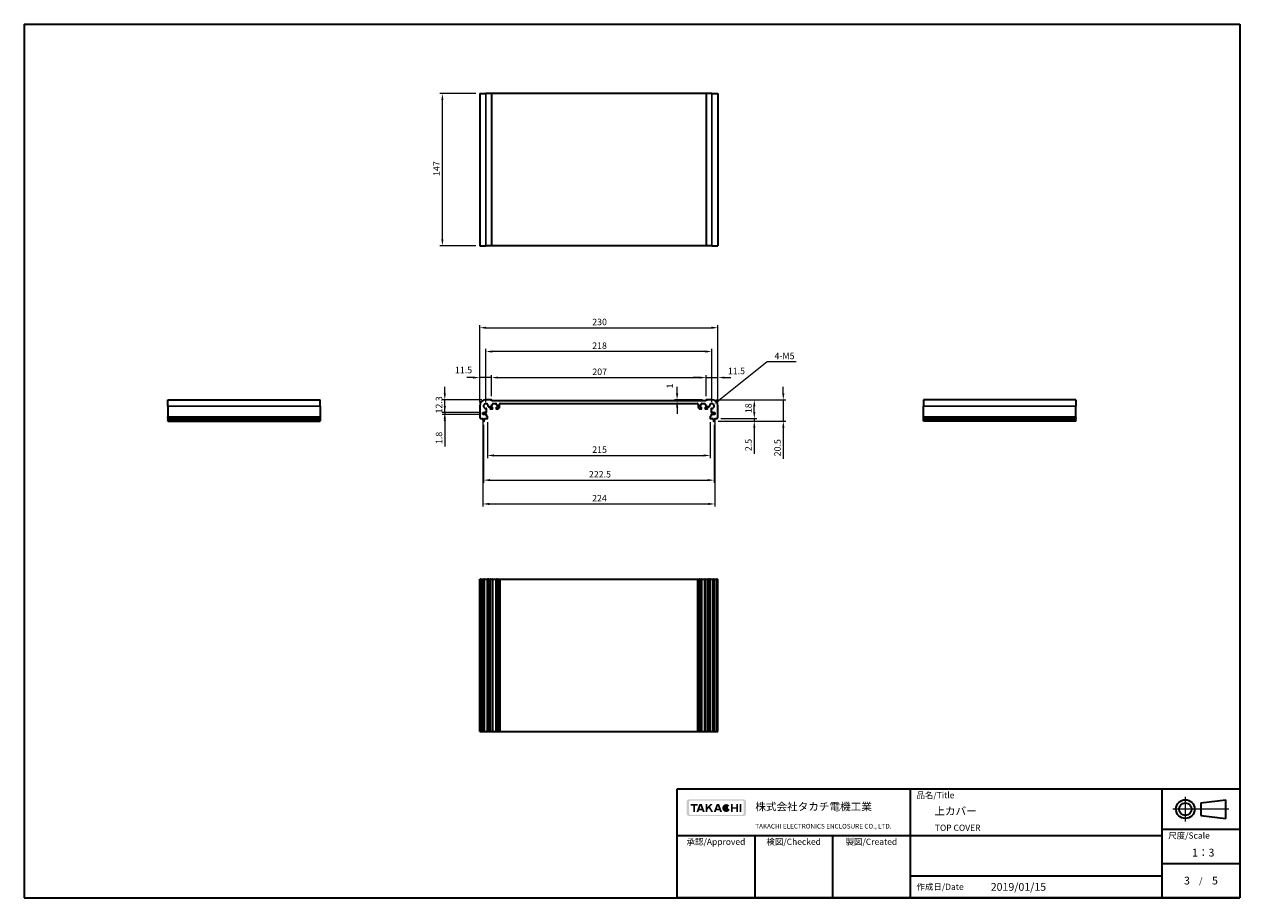
# Model space of a CAD drawing. Units: millimetres. Extents: x 0 to 5710, y 0 to 984.
# Drawn here: x 2366 to 3539, y 0 to 843 of the extents above; entities that cross this region are included whole.
import ezdxf
from ezdxf.enums import TextEntityAlignment as Align

# ---------------------------------------------------------------- set-up
doc = ezdxf.new("R2010")
doc.units = ezdxf.units.MM
doc.header["$LTSCALE"] = 2.5
doc.layers.get('Defpoints').update_dxf_attribs({"lineweight": 25})
for name, color, linetype, lineweight in [('Border (ISO)', 7, 'Continuous', 35), ('Dimension (ISO)', 7, 'Continuous', 18), ('Title (ISO)', 7, 'Continuous', 35), ('Visible (ISO)', 7, 'Continuous', 35), ('Visible Narrow (ISO)', 7, 'Continuous', 25)]:
    doc.layers.add(name, color=color, linetype=linetype, lineweight=lineweight)
doc.layers.add('Hatch (ISO)', color=1, linetype='Continuous', lineweight=18, true_color=0xff0000)
doc.styles.add('Note Text (TK)', font='txt')
doc.styles.add('文字スタイル67', font='arial.ttf')
doc.dimstyles.new('Default - Method 1b (TK)', dxfattribs={"dimscale": 2.5, "dimtxt": 2.5, "dimasz": 2.5, "dimexe": 1, "dimexo": 1.5, "dimgap": 1, "dimtad": 1, "dimtoh": 1, "dimrnd": 1e-08, "dimdsep": 46, "dimtxsty": 'Note Text (TK)', "dimcen": 0.09, "dimdle": 5, "dimclrd": 100, "dimclre": 100, "dimclrt": 7, "dimadec": 1, "dimazin": 1, "dimtfac": 1, "dimtmove": 0, "dimatfit": 3, "dimfxl": 0, "dimtolj": 1, "dimlwd": -1, "dimlwe": -1, "dimarcsym": 0})

# ---------------------------------------------------------------- blocks, each defined once
blk = doc.blocks.new('図面枠 tk図枠')
at = {"layer": 'Border (ISO)'}
for p, q in [((14.5, 289), (405.5, 289)), ((14.5, 289), (14.5, 8)), ((405.5, 289), (405.5, 8)), ((14.5, 8), (405.5, 8))]:
    blk.add_line(p, q, dxfattribs=at)
blk = doc.blocks.new('表題欄 tk表題欄')
at = {"layer": 'Hatch (ISO)'}
h = blk.add_hatch(color=256, dxfattribs=at)
edge = h.paths.add_edge_path(flags=0)
edge.add_arc((95.58, 236.3), 0.596, 270, 360)
edge.add_line((96.17, 236.3), (96.17, 239.71))
edge.add_arc((95.58, 239.71), 0.596, 0, 90)
edge.add_line((95.58, 240.31), (79.14, 240.31))
edge.add_arc((79.14, 239.71), 0.596, 90, 180)
edge.add_line((78.54, 239.71), (78.54, 236.3))
edge.add_arc((79.14, 236.3), 0.596, 180, 270)
edge.add_line((79.14, 235.7), (95.58, 235.7))
edge = h.paths.add_edge_path()
edge.add_line((77.84, 239.96), (77.84, 236.05))
edge.add_arc((78.54, 236.05), 0.702, 180, 270)
edge.add_line((78.54, 235.35), (96.17, 235.35))
edge.add_arc((96.17, 236.05), 0.702, 270, 360)
edge.add_line((96.87, 236.05), (96.87, 239.96))
edge.add_arc((96.17, 239.96), 0.702, 0, 90)
edge.add_line((96.17, 240.66), (78.54, 240.66))
edge.add_arc((78.54, 239.96), 0.702, 90, 180)
for points in [[(79.07, 239.15), (79.07, 238.66), (79.92, 238.66), (79.92, 236.66), (80.51, 236.66), (80.51, 238.66), (81.36, 238.66), (81.36, 239.15)], [(85.68, 236.66), (84.94, 237.89), (84.42, 237.32), (84.42, 236.66), (83.9, 236.66), (83.9, 239.15), (84.42, 239.15), (84.42, 238.1), (85.39, 239.15), (86.11, 239.15), (85.32, 238.3), (86.3, 236.66)], [(92.09, 239.15), (92.09, 236.66), (92.61, 236.66), (92.61, 237.66), (93.77, 237.66), (93.77, 236.66), (94.29, 236.66), (94.29, 239.15), (93.77, 239.15), (93.77, 238.15), (92.61, 238.15), (92.61, 239.15)], [(94.84, 239.15), (94.84, 236.66), (95.36, 236.66), (95.36, 239.15)]]:
    blk.add_hatch(color=256, dxfattribs=at).paths.add_polyline_path(points)
h = blk.add_hatch(color=256, dxfattribs=at)
h.paths.add_polyline_path([(82.59, 237.71), (81.95, 237.71), (82.27, 238.58)], flags=0)
h.paths.add_polyline_path([(82.78, 237.2), (81.76, 237.2), (81.57, 236.66), (80.95, 236.66), (81.86, 239.15), (82.68, 239.15), (83.59, 236.66), (82.98, 236.66)])
h = blk.add_hatch(color=256, dxfattribs=at)
h.paths.add_polyline_path([(87.53, 237.71), (88.16, 237.71), (87.85, 238.58)], flags=0)
h.paths.add_polyline_path([(87.14, 236.66), (87.34, 237.2), (88.35, 237.2), (88.55, 236.66), (89.17, 236.66), (88.25, 239.15), (87.44, 239.15), (86.52, 236.66)])
h = blk.add_hatch(color=256, dxfattribs=at)
edge = h.paths.add_edge_path()
edge.add_arc((90.52, 237.9), 1.27, 38.5505, 336.582)
edge.add_line((91.69, 237.4), (91.17, 237.62))
edge.add_ellipse((90.52, 237.9), major_axis=(0, -0.8), ratio=0.867347, start_angle=124.651, end_angle=429.4109, ccw=False)
edge.add_line((91.09, 238.36), (91.52, 238.7))
at = {"layer": 'Title (ISO)'}
for p, q in [((74.71, 244.05), (255.71, 244.05)), ((74.71, 209.05), (74.71, 244.05)), ((149.71, 244.05), (149.71, 209.05)), ((230.71, 244.05), (230.71, 209.05)), ((255.71, 244.05), (255.71, 209.05)), ((243.21, 239.55), (251.21, 240.55)), ((243.21, 239.55), (243.21, 235.55)), ((251.21, 234.55), (251.21, 240.55)), ((243.21, 235.55), (251.21, 234.55)), ((230.71, 231.05), (255.71, 231.05)), ((74.71, 229.05), (230.71, 229.05)), ((99.71, 229.05), (99.71, 209.05)), ((124.71, 229.05), (124.71, 209.05)), ((230.71, 220.05), (255.71, 220.05)), ((149.71, 216.05), (230.71, 216.05)), ((255.71, 209.05), (74.71, 209.05))]:
    blk.add_line(p, q, dxfattribs=at)
at = {"layer": 'Title (ISO)', "color": 4, "linetype": 'Continuous', "lineweight": 18, "true_color": 0x00ffff}
for p, q in [((238.21, 241.55), (238.21, 233.55)), ((252.21, 237.55), (234.21, 237.55))]:
    blk.add_line(p, q, dxfattribs=at)
at = {"layer": 'Title (ISO)'}
for radius in [3, 2]:
    blk.add_circle((238.21, 237.55), radius, dxfattribs=at)
at = {"layer": 'Title (ISO)', "color": 1, "true_color": 0xff0000, "char_height": 2, "line_spacing_factor": 1.5, "style": 'Note Text (TK)'}
for s, insert, attachment_point in [('\\fＭＳ Ｐゴシック|b0|i0;\\H2.0000;品名/Title', (151.71, 242.05), 4), ('\\fＭＳ Ｐゴシック|b0|i0;\\H2.0000;承認/Approved', (87.21, 227.05), 5), ('\\fＭＳ Ｐゴシック|b0|i0;\\H2.0000;検図/Checked', (112.21, 227.05), 5), ('\\fＭＳ Ｐゴシック|b0|i0;\\H2.0000;製図/Created', (137.21, 227.05), 5), ('\\fＭＳ Ｐゴシック|b0|i0;\\H2.0000;尺度/Scale', (232.71, 229.05), 4), ('\\fＭＳ Ｐゴシック|b0|i0;\\H2.0000;作成日/Date', (151.71, 212.55), 4)]:
    blk.add_mtext(s, dxfattribs=dict(at, insert=insert, attachment_point=attachment_point))
at = {"layer": 'Title (ISO)', "color": 7, "line_spacing_factor": 1.5, "style": 'Note Text (TK)'}
for s, insert, char_height, attachment_point in [('株式会社タカチ電機工業', (99.87, 238.05), 2.5, 4), ('\\fArial|b0|i0;\\H1.4986;TAKACHI ELECTRONICS ENCLOSURE CO., LTD.', (99.87, 232.05), 1.4986, 4), ('\\fＭＳ Ｐゴシック|b0|i0;\\H2.0000;/', (243.21, 214.55), 2, 5)]:
    blk.add_mtext(s, dxfattribs=dict(at, insert=insert, char_height=char_height, attachment_point=attachment_point))
at = {"layer": 'Title (ISO)', "color": 7}
for tag, p, height, style in [('<品名>_001', (157.54, 235.72), 2.5, 'Note Text (TK)'), ('<Title>_001', (157.49, 230.55), 2, '文字スタイル67'), ('<尺度>_001', (238.54, 222.31), 2.5, 'Note Text (TK)'), ('<ページ_No.>_001', (237.95, 213.3), 2.5, 'Note Text (TK)'), ('<総ページ数>_001', (246.8, 213.3), 2.5, 'Note Text (TK)'), ('作成日_001', (175.58, 211.28), 2.5, 'Note Text (TK)')]:
    blk.add_attdef(tag, p, '', height=height, dxfattribs=dict(at, style=style))
at = {"layer": 'Title (ISO)', "color": 7, "style": 'Note Text (TK)'}
blk.add_attdef('<承認>', text='', height=2.5, dxfattribs=at).set_placement((87.21, 217.05), align=Align.MIDDLE_CENTER)
blk = doc.blocks.new('*D46')
at = {"layer": 'Defpoints', "color": 0, "transparency": 16777216}
for p in [(2771.8, 480.5), (2811.5, 480.5), (2808.5, 468.2)]:
    blk.add_point(p, dxfattribs=at)
at = {"layer": 'Dimension (ISO)', "color": 100, "transparency": 16777216}
for p, q in [((2771.8, 486.8), (2771.8, 493)), ((2807.7, 480.5), (2769.3, 480.5)), ((2771.8, 468.2), (2771.8, 480.5)), ((2804.7, 468.2), (2769.3, 468.2)), ((2771.8, 462), (2771.8, 455.7))]:
    blk.add_line(p, q, dxfattribs=at)
for points in [[(2770.8, 486.8), (2772.9, 486.8), (2771.8, 480.5)], [(2770.8, 462), (2772.9, 462), (2771.8, 468.2)]]:
    blk.add_solid(points, dxfattribs=at)
at = {"layer": 'Dimension (ISO)', "color": 7, "transparency": 16777216, "insert": (2766.2, 467.4), "char_height": 6.25, "attachment_point": 4, "rotation": 90, "style": 'Note Text (TK)'}
blk.add_mtext('\\A1;12.3', dxfattribs=at)
blk = doc.blocks.new('*D47')
at = {"layer": 'Defpoints', "color": 0, "transparency": 16777216}
for p in [(2771.8, 466.4), (2808.5, 468.2), (2808.5, 466.4)]:
    blk.add_point(p, dxfattribs=at)
at = {"layer": 'Dimension (ISO)', "color": 100, "transparency": 16777216}
for p, q in [((2771.8, 474.5), (2771.8, 480.7)), ((2804.7, 468.2), (2769.3, 468.2)), ((2804.7, 466.4), (2769.3, 466.4)), ((2771.8, 468.2), (2771.8, 466.4)), ((2771.8, 460.2), (2771.8, 435.4))]:
    blk.add_line(p, q, dxfattribs=at)
for points in [[(2770.8, 474.5), (2772.9, 474.5), (2771.8, 468.2)], [(2770.8, 460.2), (2772.9, 460.2), (2771.8, 466.4)]]:
    blk.add_solid(points, dxfattribs=at)
at = {"layer": 'Dimension (ISO)', "color": 7, "transparency": 16777216, "insert": (2766.2, 437.9), "char_height": 6.25, "attachment_point": 4, "rotation": 90, "style": 'Note Text (TK)'}
blk.add_mtext('\\A1;1.8', dxfattribs=at)
blk = doc.blocks.new('*D48')
at = {"layer": 'Defpoints', "color": 0, "transparency": 16777216}
for p in [(2805.5, 502), (2805.5, 474.5), (2817, 480.3)]:
    blk.add_point(p, dxfattribs=at)
at = {"layer": 'Dimension (ISO)', "color": 100, "transparency": 16777216}
for p, q in [((2805.5, 478.3), (2805.5, 504.5)), ((2817, 484.1), (2817, 504.5)), ((2799.2, 502), (2793, 502)), ((2817, 502), (2805.5, 502)), ((2823.2, 502), (2829.5, 502))]:
    blk.add_line(p, q, dxfattribs=at)
for points in [[(2799.2, 503), (2799.2, 501), (2805.5, 502)], [(2823.2, 503), (2823.2, 501), (2817, 502)]]:
    blk.add_solid(points, dxfattribs=at)
at = {"layer": 'Dimension (ISO)', "color": 7, "transparency": 16777216, "insert": (2781.6, 509.3), "char_height": 6.25, "attachment_point": 4, "style": 'Note Text (TK)'}
blk.add_mtext('\\A1;11.5', dxfattribs=at)
blk = doc.blocks.new('*D49')
at = {"layer": 'Defpoints', "color": 0, "transparency": 16777216}
for p in [(3024, 502), (2817, 480.3), (3024, 480.3)]:
    blk.add_point(p, dxfattribs=at)
at = {"layer": 'Dimension (ISO)', "color": 100, "transparency": 16777216}
for p, q in [((2817, 484.1), (2817, 504.5)), ((3024, 484.1), (3024, 504.5)), ((2823.2, 502), (3017.7, 502))]:
    blk.add_line(p, q, dxfattribs=at)
for points in [[(2823.2, 503), (2823.2, 501), (2817, 502)], [(3017.7, 503), (3017.7, 501), (3024, 502)]]:
    blk.add_solid(points, dxfattribs=at)
at = {"layer": 'Dimension (ISO)', "color": 7, "transparency": 16777216, "insert": (2914.2, 507.6), "char_height": 6.25, "attachment_point": 4, "style": 'Note Text (TK)'}
blk.add_mtext('\\A1;207', dxfattribs=at)
blk = doc.blocks.new('*D50')
at = {"layer": 'Defpoints', "color": 0, "transparency": 16777216}
for p in [(3035.5, 502), (3024, 480.3), (3035.5, 474.5)]:
    blk.add_point(p, dxfattribs=at)
at = {"layer": 'Dimension (ISO)', "color": 100, "transparency": 16777216}
for p, q in [((3024, 484.1), (3024, 504.5)), ((3035.5, 478.3), (3035.5, 504.5)), ((3017.7, 502), (3011.5, 502)), ((3024, 502), (3035.5, 502)), ((3041.7, 502), (3048, 502))]:
    blk.add_line(p, q, dxfattribs=at)
for points in [[(3017.7, 503), (3017.7, 501), (3024, 502)], [(3041.7, 503), (3041.7, 501), (3035.5, 502)]]:
    blk.add_solid(points, dxfattribs=at)
at = {"layer": 'Dimension (ISO)', "color": 7, "transparency": 16777216, "insert": (3045, 508.4), "char_height": 6.25, "attachment_point": 4, "style": 'Note Text (TK)'}
blk.add_mtext('\\A1;11.5', dxfattribs=at)
blk = doc.blocks.new('*D51')
at = {"layer": 'Defpoints', "color": 0, "transparency": 16777216}
for p in [(2811.5, 527.2), (2811.5, 474.5), (3029.5, 474.5)]:
    blk.add_point(p, dxfattribs=at)
at = {"layer": 'Dimension (ISO)', "color": 100, "transparency": 16777216}
for p, q in [((2811.5, 478.3), (2811.5, 529.7)), ((3029.5, 478.3), (3029.5, 529.7)), ((3023.2, 527.2), (2817.7, 527.2))]:
    blk.add_line(p, q, dxfattribs=at)
for points in [[(2817.7, 528.2), (2817.7, 526.1), (2811.5, 527.2)], [(3023.2, 528.2), (3023.2, 526.1), (3029.5, 527.2)]]:
    blk.add_solid(points, dxfattribs=at)
at = {"layer": 'Dimension (ISO)', "color": 7, "transparency": 16777216, "insert": (2914.1, 532.8), "char_height": 6.25, "attachment_point": 4, "style": 'Note Text (TK)'}
blk.add_mtext('\\A1;218', dxfattribs=at)
blk = doc.blocks.new('*D52')
at = {"layer": 'Defpoints', "color": 0, "transparency": 16777216}
for p in [(3035.5, 550.1), (2805.5, 474.5), (3035.5, 474.5)]:
    blk.add_point(p, dxfattribs=at)
at = {"layer": 'Dimension (ISO)', "color": 100, "transparency": 16777216}
for p, q in [((2805.5, 478.3), (2805.5, 552.6)), ((3035.5, 478.3), (3035.5, 552.6)), ((2811.7, 550.1), (3029.2, 550.1))]:
    blk.add_line(p, q, dxfattribs=at)
for points in [[(2811.7, 551.2), (2811.7, 549.1), (2805.5, 550.1)], [(3029.2, 551.2), (3029.2, 549.1), (3035.5, 550.1)]]:
    blk.add_solid(points, dxfattribs=at)
at = {"layer": 'Dimension (ISO)', "color": 7, "transparency": 16777216, "insert": (2914.1, 555.7), "char_height": 6.25, "attachment_point": 4, "style": 'Note Text (TK)'}
blk.add_mtext('\\A1;230', dxfattribs=at)
blk = doc.blocks.new('*D53')
at = {"layer": 'Defpoints', "color": 0, "transparency": 16777216}
for p in [(3029.5, 480.5), (3070.5, 480.5), (3034.5, 462.5)]:
    blk.add_point(p, dxfattribs=at)
at = {"layer": 'Dimension (ISO)', "color": 100, "transparency": 16777216}
for p, q in [((3033.2, 480.5), (3073, 480.5)), ((3070.5, 468.8), (3070.5, 474.3)), ((3038.3, 462.5), (3073, 462.5))]:
    blk.add_line(p, q, dxfattribs=at)
for points in [[(3069.5, 474.3), (3071.6, 474.3), (3070.5, 480.5)], [(3069.5, 468.8), (3071.6, 468.8), (3070.5, 462.5)]]:
    blk.add_solid(points, dxfattribs=at)
at = {"layer": 'Dimension (ISO)', "color": 7, "transparency": 16777216, "insert": (3064.9, 467.7), "char_height": 6.25, "attachment_point": 4, "rotation": 90, "style": 'Note Text (TK)'}
blk.add_mtext('\\A1;18', dxfattribs=at)
blk = doc.blocks.new('*D54')
at = {"layer": 'Defpoints', "color": 0, "transparency": 16777216}
for p in [(3032, 460), (3034.5, 462.5), (3070.5, 460)]:
    blk.add_point(p, dxfattribs=at)
at = {"layer": 'Dimension (ISO)', "color": 100, "transparency": 16777216}
for p, q in [((3070.5, 468.8), (3070.5, 475)), ((3035.7, 460), (3073, 460)), ((3038.3, 462.5), (3073, 462.5)), ((3070.5, 462.5), (3070.5, 460)), ((3070.5, 453.8), (3070.5, 428.5))]:
    blk.add_line(p, q, dxfattribs=at)
for points in [[(3069.5, 468.8), (3071.6, 468.8), (3070.5, 462.5)], [(3069.5, 453.8), (3071.6, 453.8), (3070.5, 460)]]:
    blk.add_solid(points, dxfattribs=at)
at = {"layer": 'Dimension (ISO)', "color": 7, "transparency": 16777216, "insert": (3064.9, 431), "char_height": 6.25, "attachment_point": 4, "rotation": 90, "style": 'Note Text (TK)'}
blk.add_mtext('\\A1;2.5', dxfattribs=at)
blk = doc.blocks.new('*D55')
at = {"layer": 'Defpoints', "color": 0, "transparency": 16777216}
for p in [(3029.5, 480.5), (3098.5, 480.5), (3032, 460)]:
    blk.add_point(p, dxfattribs=at)
at = {"layer": 'Dimension (ISO)', "color": 100, "transparency": 16777216}
for p, q in [((3098.5, 486.8), (3098.5, 493)), ((3033.2, 480.5), (3101, 480.5)), ((3098.5, 480.5), (3098.5, 460)), ((3035.7, 460), (3101, 460)), ((3098.5, 453.8), (3098.5, 423.5))]:
    blk.add_line(p, q, dxfattribs=at)
for points in [[(3097.5, 486.8), (3099.6, 486.8), (3098.5, 480.5)], [(3097.5, 453.8), (3099.6, 453.8), (3098.5, 460)]]:
    blk.add_solid(points, dxfattribs=at)
at = {"layer": 'Dimension (ISO)', "color": 7, "transparency": 16777216, "insert": (3092.9, 426), "char_height": 6.25, "attachment_point": 4, "rotation": 90, "style": 'Note Text (TK)'}
blk.add_mtext('\\A1;20.5', dxfattribs=at)
blk = doc.blocks.new('*D56')
at = {"layer": 'Defpoints', "color": 0, "transparency": 16777216}
for p in [(2813, 462.8), (3028, 462.8), (3028, 426.8)]:
    blk.add_point(p, dxfattribs=at)
at = {"layer": 'Dimension (ISO)', "color": 100, "transparency": 16777216}
for p, q in [((2813, 459.1), (2813, 424.3)), ((3028, 459.1), (3028, 424.3)), ((2819.2, 426.8), (3021.7, 426.8))]:
    blk.add_line(p, q, dxfattribs=at)
for points in [[(2819.2, 427.9), (2819.2, 425.8), (2813, 426.8)], [(3021.7, 427.9), (3021.7, 425.8), (3028, 426.8)]]:
    blk.add_solid(points, dxfattribs=at)
at = {"layer": 'Dimension (ISO)', "color": 7, "transparency": 16777216, "insert": (2914.1, 432.5), "char_height": 6.25, "attachment_point": 4, "style": 'Note Text (TK)'}
blk.add_mtext('\\A1;215', dxfattribs=at)
blk = doc.blocks.new('*D57')
at = {"layer": 'Defpoints', "color": 0, "transparency": 16777216}
for p in [(2809.2, 460), (3031.7, 460), (3031.7, 403)]:
    blk.add_point(p, dxfattribs=at)
at = {"layer": 'Dimension (ISO)', "color": 100, "transparency": 16777216}
for p, q in [((2809.2, 456.3), (2809.2, 400.5)), ((3031.7, 456.3), (3031.7, 400.5)), ((2815.5, 403), (3025.5, 403))]:
    blk.add_line(p, q, dxfattribs=at)
for points in [[(2815.5, 404.1), (2815.5, 402), (2809.2, 403)], [(3025.5, 404.1), (3025.5, 402), (3031.7, 403)]]:
    blk.add_solid(points, dxfattribs=at)
at = {"layer": 'Dimension (ISO)', "color": 7, "transparency": 16777216, "insert": (2910.9, 408.7), "char_height": 6.25, "attachment_point": 4, "style": 'Note Text (TK)'}
blk.add_mtext('\\A1;222.5', dxfattribs=at)
blk = doc.blocks.new('*D58')
at = {"layer": 'Defpoints', "color": 0, "transparency": 16777216}
for p in [(2808.5, 466.4), (3032.5, 466.4), (3032.5, 380)]:
    blk.add_point(p, dxfattribs=at)
at = {"layer": 'Dimension (ISO)', "color": 100, "transparency": 16777216}
for p, q in [((2808.5, 462.7), (2808.5, 377.5)), ((3032.5, 462.7), (3032.5, 377.5)), ((2814.7, 380), (3026.2, 380))]:
    blk.add_line(p, q, dxfattribs=at)
for points in [[(2814.7, 381.1), (2814.7, 379), (2808.5, 380)], [(3026.2, 381.1), (3026.2, 379), (3032.5, 380)]]:
    blk.add_solid(points, dxfattribs=at)
at = {"layer": 'Dimension (ISO)', "color": 7, "transparency": 16777216, "insert": (2914, 385.6), "char_height": 6.25, "attachment_point": 4, "style": 'Note Text (TK)'}
blk.add_mtext('\\A1;224', dxfattribs=at)
blk = doc.blocks.new('*D59')
at = {"layer": 'Defpoints', "color": 0, "transparency": 16777216}
for p in [(3029.5, 474.5), (3031.3, 476)]:
    blk.add_point(p, dxfattribs=at)
at = {"layer": 'Dimension (ISO)', "color": 100, "transparency": 16777216}
for p, q in [((3082.8, 517.2), (3036.2, 479.9)), ((3110.8, 517.2), (3082.8, 517.2))]:
    blk.add_line(p, q, dxfattribs=at)
blk.add_solid([(3035.5, 480.7), (3036.8, 479.1), (3031.3, 476)], dxfattribs=at)
at = {"layer": 'Dimension (ISO)', "color": 7, "transparency": 16777216, "insert": (3088.1, 522.9), "char_height": 6.25, "attachment_point": 4, "style": 'Note Text (TK)'}
blk.add_mtext('\\A1; 4-M5', dxfattribs=at)
blk = doc.blocks.new('*D60')
at = {"layer": 'Defpoints', "color": 0, "transparency": 16777216}
for p in [(2996, 480.5), (2996, 479.5), (3024.2, 480.5)]:
    blk.add_point(p, dxfattribs=at)
at = {"layer": 'Dimension (ISO)', "color": 100, "transparency": 16777216}
for p, q in [((2996, 486.8), (2996, 493)), ((3020.4, 480.5), (2993.5, 480.5)), ((2996, 479.5), (2996, 480.5)), ((2996, 473.3), (2996, 467))]:
    blk.add_line(p, q, dxfattribs=at)
for points in [[(2995, 486.8), (2997.1, 486.8), (2996, 480.5)], [(2995, 473.3), (2997.1, 473.3), (2996, 479.5)]]:
    blk.add_solid(points, dxfattribs=at)
at = {"layer": 'Dimension (ISO)', "color": 7, "transparency": 16777216, "insert": (2989, 491.5), "char_height": 6.25, "attachment_point": 4, "rotation": 90, "style": 'Note Text (TK)'}
blk.add_mtext('\\A1;1', dxfattribs=at)
blk = doc.blocks.new('*D61')
at = {"layer": 'Defpoints', "color": 0, "transparency": 16777216}
for p in [(2769.5, 776.2), (2805.5, 776.2), (2805.5, 629.2)]:
    blk.add_point(p, dxfattribs=at)
at = {"layer": 'Dimension (ISO)', "color": 100, "transparency": 16777216}
for p, q in [((2801.7, 776.2), (2767, 776.2)), ((2769.5, 635.4), (2769.5, 769.9)), ((2801.7, 629.2), (2767, 629.2))]:
    blk.add_line(p, q, dxfattribs=at)
for points in [[(2768.5, 769.9), (2770.5, 769.9), (2769.5, 776.2)], [(2768.5, 635.4), (2770.5, 635.4), (2769.5, 629.2)]]:
    blk.add_solid(points, dxfattribs=at)
at = {"layer": 'Dimension (ISO)', "color": 7, "transparency": 16777216, "insert": (2763.9, 696.6), "char_height": 6.25, "attachment_point": 4, "rotation": 90, "style": 'Note Text (TK)'}
blk.add_mtext('\\A1;147', dxfattribs=at)

msp = doc.modelspace()

# ---------------------------------------------------------------- linework, layer by layer
at = {"layer": 'Visible (ISO)'}
for p, q in [((2805.494, 776.1789), (2805.494, 629.1789)), ((2805.494, 776.1789), (2811.494, 776.1789)), ((2816.794, 776.1789), (2811.494, 776.1789)), ((2816.794, 776.1789), (2816.994, 776.1789)), ((2816.994, 776.1789), (2816.994, 629.1789)), ((3023.994, 776.1789), (2816.994, 776.1789)), ((3023.994, 776.1789), (3023.994, 629.1789)), ((3023.994, 776.1789), (3024.194, 776.1789)), ((3029.494, 776.1789), (3024.194, 776.1789)), ((3029.494, 776.1789), (3035.494, 776.1789)), ((3035.494, 776.1789), (3035.494, 629.1789)), ((2805.494, 629.1789), (2811.494, 629.1789)), ((2816.794, 629.1789), (2811.494, 629.1789)), ((2816.794, 629.1789), (2816.994, 629.1789)), ((3023.994, 629.1789), (2816.994, 629.1789)), ((3023.994, 629.1789), (3024.194, 629.1789)), ((3029.494, 629.1789), (3024.194, 629.1789)), ((3029.494, 629.1789), (3035.494, 629.1789)), ((2504.3874, 474.5346), (2504.3874, 480.5346)), ((2504.3874, 480.5346), (2651.3874, 480.5346)), ((2504.3874, 474.5346), (2504.3874, 464.2696)), ((2651.3874, 474.5346), (2651.3874, 480.5346)), ((2651.3874, 474.5346), (2651.3874, 464.2696)), ((2805.494, 474.5346), (2805.494, 464.2696)), ((2816.794, 480.5346), (2811.494, 480.5346)), ((2812.2264, 468.9346), (2812.2241, 471.7441)), ((2814.2845, 473.8045), (2815.0439, 473.8045)), ((2815.5439, 473.3045), (2815.544, 472.2346)), ((2816.044, 471.7346), (2817.744, 471.7346)), ((2816.944, 475.8346), (2817.744, 475.8346)), ((2816.944, 473.2346), (2816.944, 475.8346)), ((2817.744, 473.2346), (2816.944, 473.2346)), ((2816.994, 479.5346), (2816.994, 480.3346)), ((3023.994, 479.5346), (2816.994, 479.5346)), ((2818.044, 476.1346), (2818.044, 476.7346)), ((2818.044, 472.0346), (2818.044, 472.9346)), ((2818.344, 477.0346), (2821.144, 477.0346)), ((2821.444, 476.7346), (2821.444, 476.1346)), ((2821.444, 472.9346), (2821.444, 472.0346)), ((2821.744, 475.8346), (2822.544, 475.8346)), ((2822.544, 473.2346), (2821.744, 473.2346)), ((2821.744, 471.7346), (2823.0369, 471.7346)), ((2822.544, 475.8346), (2822.544, 473.2346)), ((2823.3904, 471.8811), (2824.5975, 473.0882)), ((2824.744, 473.4417), (2824.744, 476.5346)), ((2825.244, 477.0346), (3015.744, 477.0346)), ((3016.244, 476.5346), (3016.244, 473.4417)), ((3016.3904, 473.0882), (3017.5975, 471.8811)), ((3017.9511, 471.7346), (3019.244, 471.7346)), ((3018.444, 475.8346), (3019.244, 475.8346)), ((3018.444, 473.2346), (3018.444, 475.8346)), ((3019.244, 473.2346), (3018.444, 473.2346)), ((3019.544, 476.1346), (3019.544, 476.7346)), ((3019.544, 472.0346), (3019.544, 472.9346)), ((3019.844, 477.0346), (3022.644, 477.0346)), ((3022.944, 476.7346), (3022.944, 476.1346)), ((3022.944, 472.9346), (3022.944, 472.0346)), ((3023.244, 475.8346), (3024.044, 475.8346)), ((3024.044, 473.2346), (3023.244, 473.2346)), ((3023.244, 471.7346), (3024.944, 471.7346)), ((3023.994, 480.3346), (3023.994, 479.5346)), ((3024.044, 475.8346), (3024.044, 473.2346)), ((3029.494, 480.5346), (3024.194, 480.5346)), ((3025.444, 472.2346), (3025.444, 473.3045)), ((3025.944, 473.8045), (3026.7034, 473.8045)), ((3028.7639, 471.7441), (3028.7615, 468.9346)), ((3035.494, 464.2696), (3035.494, 474.5346)), ((3380.8783, 480.5346), (3233.8783, 480.5346)), ((3233.8783, 480.5346), (3233.8783, 474.5346)), ((3233.8783, 464.2696), (3233.8783, 474.5346)), ((3380.8783, 480.5346), (3380.8783, 474.5346)), ((3380.8783, 464.2696), (3380.8783, 474.5346)), ((2504.3874, 463.9226), (2504.3874, 464.2696)), ((2504.3874, 463.9226), (2504.3874, 462.7955)), ((2504.3874, 462.5346), (2504.3874, 462.7955)), ((2504.3874, 462.5346), (2504.3874, 462.0346)), ((2504.3874, 462.5346), (2651.3874, 462.5346)), ((2504.3874, 462.0346), (2504.3874, 460.2901)), ((2504.3874, 462.0346), (2651.3874, 462.0346)), ((2504.3874, 460.0346), (2504.3874, 460.2901)), ((2504.3874, 460.0346), (2651.3874, 460.0346)), ((2651.3874, 463.9226), (2651.3874, 464.2696)), ((2651.3874, 463.9226), (2651.3874, 462.7955)), ((2651.3874, 462.5346), (2651.3874, 462.7955)), ((2651.3874, 462.5346), (2651.3874, 462.0346)), ((2651.3874, 462.0346), (2651.3874, 460.2901)), ((2651.3874, 460.0346), (2651.3874, 460.2901)), ((2806.4743, 462.5346), (2808.444, 462.5346)), ((2808.444, 462.5346), (2808.444, 462.0346)), ((2808.444, 462.0346), (2808.7056, 460.2901)), ((2808.494, 468.2346), (2809.994, 468.2346)), ((2808.494, 466.4346), (2808.494, 468.2346)), ((2811.9241, 466.4346), (2808.494, 466.4346)), ((2809.0023, 460.0346), (2809.4856, 460.0346)), ((2809.7823, 460.2901), (2810.044, 462.0346)), ((2809.994, 468.6346), (2811.9264, 468.6346)), ((2809.994, 468.2346), (2809.994, 468.6346)), ((2810.044, 462.5346), (2812.694, 462.5346)), ((2810.044, 462.0346), (2810.044, 462.5346)), ((2812.2241, 464.8346), (2812.2241, 466.1346)), ((2812.694, 464.5346), (2812.5241, 464.5346)), ((2812.994, 462.8346), (2812.994, 464.2346)), ((3027.994, 464.2346), (3027.994, 462.8346)), ((3028.4639, 464.5346), (3028.294, 464.5346)), ((3028.294, 462.5346), (3030.944, 462.5346)), ((3028.7639, 466.1346), (3028.7639, 464.8346)), ((3029.0615, 468.6346), (3030.994, 468.6346)), ((3032.494, 466.4346), (3029.0639, 466.4346)), ((3030.944, 462.5346), (3030.944, 462.0346)), ((3030.944, 462.0346), (3031.2056, 460.2901)), ((3030.994, 468.6346), (3030.994, 468.2346)), ((3030.994, 468.2346), (3032.494, 468.2346)), ((3031.5023, 460.0346), (3031.9856, 460.0346)), ((3032.2823, 460.2901), (3032.544, 462.0346)), ((3032.494, 468.2346), (3032.494, 466.4346)), ((3032.544, 462.5346), (3034.5136, 462.5346)), ((3032.544, 462.0346), (3032.544, 462.5346)), ((3233.8783, 464.2696), (3233.8783, 463.9226)), ((3233.8783, 462.7955), (3233.8783, 463.9226)), ((3233.8783, 462.7955), (3233.8783, 462.5346)), ((3380.8783, 462.5346), (3233.8783, 462.5346)), ((3233.8783, 462.0346), (3233.8783, 462.5346)), ((3380.8783, 462.0346), (3233.8783, 462.0346)), ((3233.8783, 460.2901), (3233.8783, 462.0346)), ((3233.8783, 460.2901), (3233.8783, 460.0346)), ((3380.8783, 460.0346), (3233.8783, 460.0346)), ((3380.8783, 464.2696), (3380.8783, 463.9226)), ((3380.8783, 462.7955), (3380.8783, 463.9226)), ((3380.8783, 462.7955), (3380.8783, 462.5346)), ((3380.8783, 462.0346), (3380.8783, 462.5346)), ((3380.8783, 460.2901), (3380.8783, 462.0346)), ((3380.8783, 460.2901), (3380.8783, 460.0346)), ((2805.634, 307.3135), (2805.494, 307.3135)), ((2805.494, 160.3135), (2805.494, 307.3135)), ((2805.634, 307.3135), (2806.1769, 307.3135)), ((2806.4743, 307.3135), (2806.1769, 307.3135)), ((2806.4743, 307.3135), (2808.444, 307.3135)), ((2808.444, 307.3135), (2808.7056, 307.3135)), ((2808.444, 160.3135), (2808.444, 307.3135)), ((2809.0023, 307.3135), (2808.7056, 307.3135)), ((2809.0023, 307.3135), (2809.4856, 307.3135)), ((2809.7823, 307.3135), (2809.4856, 307.3135)), ((2809.7823, 307.3135), (2810.044, 307.3135)), ((2810.044, 307.3135), (2812.694, 307.3135)), ((2810.044, 160.3135), (2810.044, 307.3135)), ((2812.994, 307.3135), (2812.694, 307.3135)), ((2812.994, 307.3135), (2813.7845, 307.3135)), ((2812.994, 160.3135), (2812.994, 307.3135)), ((2814.2845, 307.3135), (2813.7845, 307.3135)), ((2813.7845, 160.3135), (2813.7845, 307.3135)), ((2814.2845, 307.3135), (2815.0439, 307.3135)), ((2815.0439, 307.3135), (2815.5439, 307.3135)), ((2815.5439, 307.3135), (2815.544, 307.3135)), ((2816.044, 307.3135), (2815.544, 307.3135)), ((2816.044, 307.3135), (2817.744, 307.3135)), ((2818.044, 307.3135), (2817.744, 307.3135)), ((2818.044, 307.3135), (2818.344, 307.3135)), ((2818.044, 160.3135), (2818.044, 307.3135)), ((2818.344, 307.3135), (2821.144, 307.3135)), ((2821.144, 307.3135), (2821.444, 307.3135)), ((2821.744, 307.3135), (2821.444, 307.3135)), ((2821.444, 160.3135), (2821.444, 307.3135)), ((2821.744, 307.3135), (2823.0369, 307.3135)), ((2823.3904, 307.3135), (2823.0369, 307.3135)), ((2823.3904, 307.3135), (2824.5975, 307.3135)), ((2824.744, 307.3135), (2824.5975, 307.3135)), ((2824.744, 307.3135), (2825.244, 307.3135)), ((2824.744, 160.3135), (2824.744, 307.3135)), ((2825.244, 307.3135), (3015.744, 307.3135)), ((3015.744, 307.3135), (3016.244, 307.3135)), ((3016.3904, 307.3135), (3016.244, 307.3135)), ((3016.244, 160.3135), (3016.244, 307.3135)), ((3016.3904, 307.3135), (3017.5975, 307.3135)), ((3017.9511, 307.3135), (3017.5975, 307.3135)), ((3017.9511, 307.3135), (3019.244, 307.3135)), ((3019.544, 307.3135), (3019.244, 307.3135)), ((3019.544, 307.3135), (3019.844, 307.3135)), ((3019.544, 160.3135), (3019.544, 307.3135)), ((3019.844, 307.3135), (3022.644, 307.3135)), ((3022.644, 307.3135), (3022.944, 307.3135)), ((3023.244, 307.3135), (3022.944, 307.3135)), ((3022.944, 160.3135), (3022.944, 307.3135)), ((3023.244, 307.3135), (3024.944, 307.3135)), ((3025.444, 307.3135), (3024.944, 307.3135)), ((3025.444, 307.3135), (3025.944, 307.3135)), ((3025.944, 307.3135), (3026.7034, 307.3135)), ((3027.2034, 307.3135), (3026.7034, 307.3135)), ((3027.2034, 307.3135), (3027.994, 307.3135)), ((3027.2034, 160.3135), (3027.2034, 307.3135)), ((3028.294, 307.3135), (3027.994, 307.3135)), ((3027.994, 160.3135), (3027.994, 307.3135)), ((3028.294, 307.3135), (3030.944, 307.3135)), ((3030.944, 307.3135), (3031.2056, 307.3135)), ((3030.944, 160.3135), (3030.944, 307.3135)), ((3031.5023, 307.3135), (3031.2056, 307.3135)), ((3031.5023, 307.3135), (3031.9856, 307.3135)), ((3032.2823, 307.3135), (3031.9856, 307.3135)), ((3032.2823, 307.3135), (3032.544, 307.3135)), ((3032.544, 307.3135), (3034.5136, 307.3135)), ((3032.544, 160.3135), (3032.544, 307.3135)), ((3034.8111, 307.3135), (3034.5136, 307.3135)), ((3034.8111, 307.3135), (3035.354, 307.3135)), ((3035.494, 307.3135), (3035.354, 307.3135)), ((3035.494, 160.3135), (3035.494, 307.3135)), ((2805.634, 160.3135), (2805.494, 160.3135)), ((2805.634, 160.3135), (2806.1769, 160.3135)), ((2806.4743, 160.3135), (2806.1769, 160.3135)), ((2806.4743, 160.3135), (2808.444, 160.3135)), ((2808.444, 160.3135), (2808.7056, 160.3135)), ((2809.0023, 160.3135), (2808.7056, 160.3135)), ((2809.0023, 160.3135), (2809.4856, 160.3135)), ((2809.7823, 160.3135), (2809.4856, 160.3135)), ((2809.7823, 160.3135), (2810.044, 160.3135)), ((2810.044, 160.3135), (2812.694, 160.3135)), ((2812.994, 160.3135), (2812.694, 160.3135)), ((2812.994, 160.3135), (2813.7845, 160.3135)), ((2814.2845, 160.3135), (2813.7845, 160.3135)), ((2814.2845, 160.3135), (2815.0439, 160.3135)), ((2815.0439, 160.3135), (2815.5439, 160.3135)), ((2815.5439, 160.3135), (2815.544, 160.3135)), ((2816.044, 160.3135), (2815.544, 160.3135)), ((2816.044, 160.3135), (2817.744, 160.3135)), ((2818.044, 160.3135), (2817.744, 160.3135)), ((2818.044, 160.3135), (2818.344, 160.3135)), ((2818.344, 160.3135), (2821.144, 160.3135)), ((2821.144, 160.3135), (2821.444, 160.3135)), ((2821.744, 160.3135), (2821.444, 160.3135)), ((2821.744, 160.3135), (2823.0369, 160.3135)), ((2823.3904, 160.3135), (2823.0369, 160.3135)), ((2823.3904, 160.3135), (2824.5975, 160.3135)), ((2824.744, 160.3135), (2824.5975, 160.3135)), ((2824.744, 160.3135), (2825.244, 160.3135)), ((2825.244, 160.3135), (3015.744, 160.3135)), ((3015.744, 160.3135), (3016.244, 160.3135)), ((3016.3904, 160.3135), (3016.244, 160.3135)), ((3016.3904, 160.3135), (3017.5975, 160.3135)), ((3017.9511, 160.3135), (3017.5975, 160.3135)), ((3017.9511, 160.3135), (3019.244, 160.3135)), ((3019.544, 160.3135), (3019.244, 160.3135)), ((3019.544, 160.3135), (3019.844, 160.3135)), ((3019.844, 160.3135), (3022.644, 160.3135)), ((3022.644, 160.3135), (3022.944, 160.3135)), ((3023.244, 160.3135), (3022.944, 160.3135)), ((3023.244, 160.3135), (3024.944, 160.3135)), ((3025.444, 160.3135), (3024.944, 160.3135)), ((3025.444, 160.3135), (3025.944, 160.3135)), ((3025.944, 160.3135), (3026.7034, 160.3135)), ((3027.2034, 160.3135), (3026.7034, 160.3135)), ((3027.2034, 160.3135), (3027.994, 160.3135)), ((3028.294, 160.3135), (3027.994, 160.3135)), ((3028.294, 160.3135), (3030.944, 160.3135)), ((3030.944, 160.3135), (3031.2056, 160.3135)), ((3031.5023, 160.3135), (3031.2056, 160.3135)), ((3031.5023, 160.3135), (3031.9856, 160.3135)), ((3032.2823, 160.3135), (3031.9856, 160.3135)), ((3032.2823, 160.3135), (3032.544, 160.3135)), ((3032.544, 160.3135), (3034.5136, 160.3135)), ((3034.8111, 160.3135), (3034.5136, 160.3135)), ((3034.8111, 160.3135), (3035.354, 160.3135)), ((3035.494, 160.3135), (3035.354, 160.3135))]:
    msp.add_line(p, q, dxfattribs=at)
for centre, radius, start, end in [((2811.494, 474.5346), 6, 90, 180), ((2811.494, 474.5346), 2.3, 355.2865606, 274.7134394), ((2811.7241, 471.7441), 0.5, 0, 94.7134394), ((2814.2845, 474.3045), 0.5, 175.2865606, 270), ((2815.0439, 473.3045), 0.5, 0.0018778, 90), ((2816.044, 472.2346), 0.5, 180.0008149, 270), ((2816.794, 480.3346), 0.2, 0, 90), ((2817.744, 476.1346), 0.3, 270, 0), ((2817.744, 472.9346), 0.3, 0, 90), ((2817.744, 472.0346), 0.3, 270, 0), ((2818.344, 476.7346), 0.3, 90, 180), ((2821.144, 476.7346), 0.3, 0, 90), ((2821.744, 476.1346), 0.3, 180, 270), ((2821.744, 472.9346), 0.3, 90, 180), ((2821.744, 472.0346), 0.3, 180, 269.999999), ((2823.0369, 472.2346), 0.5, 269.999999, 314.999999), ((2824.244, 473.4417), 0.5, 314.999999, 0), ((2825.244, 476.5346), 0.5, 90, 180), ((3015.744, 476.5346), 0.5, 0, 90), ((3016.744, 473.4417), 0.5, 180.0000009, 225.000001), ((3017.9511, 472.2346), 0.5, 225.000001, 270.000001), ((3019.244, 476.1346), 0.3, 270, 0), ((3019.244, 472.9346), 0.3, 0, 90), ((3019.244, 472.0346), 0.3, 270.000001, 0), ((3019.844, 476.7346), 0.3, 90, 180), ((3022.644, 476.7346), 0.3, 0, 90), ((3023.244, 476.1346), 0.3, 180, 270), ((3023.244, 472.9346), 0.3, 90, 180), ((3023.244, 472.0346), 0.3, 180, 270), ((3024.194, 480.3346), 0.2, 90, 180), ((3024.944, 472.2346), 0.5, 270, 359.9991851), ((3025.944, 473.3045), 0.5, 90, 179.9981222), ((3026.7034, 474.3045), 0.5, 270, 4.7134394), ((3029.494, 474.5346), 2.3, 265.2865606, 184.7134394), ((3029.2639, 471.7441), 0.5, 85.2865606, 180), ((3029.494, 474.5346), 6, 0, 90), ((2805.994, 464.2696), 0.5, 180, 223.9455196), ((2804.194, 462.5346), 2, 7.4947175, 43.9455196), ((2806.4743, 462.8346), 0.3, 187.4947175, 270), ((2809.0023, 460.3346), 0.3, 188.5307656, 270), ((2809.4856, 460.3346), 0.3, 270, 351.4692344), ((2811.9241, 466.1346), 0.3, 0, 90), ((2811.9264, 468.9346), 0.3, 270, 0), ((2812.5241, 464.8346), 0.3, 180, 270), ((2812.694, 464.2346), 0.3, 0, 90), ((2812.694, 462.8346), 0.3, 270, 0), ((3028.294, 464.2346), 0.3, 90, 180), ((3028.294, 462.8346), 0.3, 180, 270), ((3028.4639, 464.8346), 0.3, 270, 0), ((3029.0615, 468.9346), 0.3, 180, 270), ((3029.0639, 466.1346), 0.3, 90, 180), ((3031.5023, 460.3346), 0.3, 188.5307656, 270), ((3031.9856, 460.3346), 0.3, 270, 351.4692344), ((3034.5136, 462.8346), 0.3, 270, 352.5052825), ((3036.794, 462.5346), 2, 136.0544804, 172.5052825), ((3034.994, 464.2696), 0.5, 316.0544804, 0)]:
    msp.add_arc(centre, radius, start, end, dxfattribs=at)
at = {"layer": 'Visible Narrow (ISO)'}
for p, q in [((2811.494, 776.1789), (2811.494, 629.1789)), ((2816.794, 776.1789), (2816.794, 629.1789)), ((3024.194, 776.1789), (3024.194, 629.1789)), ((3029.494, 776.1789), (3029.494, 629.1789)), ((2504.3874, 474.5346), (2651.3874, 474.5346)), ((3380.8783, 474.5346), (3233.8783, 474.5346)), ((2504.3874, 464.2696), (2651.3874, 464.2696)), ((2504.3874, 463.9226), (2651.3874, 463.9226)), ((2504.3874, 462.7955), (2651.3874, 462.7955)), ((2504.3874, 460.2901), (2651.3874, 460.2901)), ((3380.8783, 464.2696), (3233.8783, 464.2696)), ((3380.8783, 463.9226), (3233.8783, 463.9226)), ((3380.8783, 462.7955), (3233.8783, 462.7955)), ((3380.8783, 460.2901), (3233.8783, 460.2901)), ((2805.634, 160.3135), (2805.634, 307.3135)), ((2806.1769, 160.3135), (2806.1769, 307.3135)), ((2806.4743, 160.3135), (2806.4743, 307.3135)), ((2808.7056, 160.3135), (2808.7056, 307.3135)), ((2809.0023, 160.3135), (2809.0023, 307.3135)), ((2809.4856, 160.3135), (2809.4856, 307.3135)), ((2809.7823, 160.3135), (2809.7823, 307.3135)), ((2812.694, 160.3135), (2812.694, 307.3135)), ((2814.2845, 160.3135), (2814.2845, 307.3135)), ((2815.0439, 160.3135), (2815.0439, 307.3135)), ((2815.5439, 160.3135), (2815.5439, 307.3135)), ((2815.544, 160.3135), (2815.544, 307.3135)), ((2816.044, 160.3135), (2816.044, 307.3135)), ((2817.744, 160.3135), (2817.744, 307.3135)), ((2818.344, 160.3135), (2818.344, 307.3135)), ((2821.144, 160.3135), (2821.144, 307.3135)), ((2821.744, 160.3135), (2821.744, 307.3135)), ((2823.0369, 160.3135), (2823.0369, 307.3135)), ((2823.3904, 160.3135), (2823.3904, 307.3135)), ((2824.5975, 160.3135), (2824.5975, 307.3135)), ((2825.244, 160.3135), (2825.244, 307.3135)), ((3015.744, 160.3135), (3015.744, 307.3135)), ((3016.3904, 160.3135), (3016.3904, 307.3135)), ((3017.5975, 160.3135), (3017.5975, 307.3135)), ((3017.9511, 160.3135), (3017.9511, 307.3135)), ((3019.244, 160.3135), (3019.244, 307.3135)), ((3019.844, 160.3135), (3019.844, 307.3135)), ((3022.644, 160.3135), (3022.644, 307.3135)), ((3023.244, 160.3135), (3023.244, 307.3135)), ((3024.944, 160.3135), (3024.944, 307.3135)), ((3025.444, 160.3135), (3025.444, 307.3135)), ((3025.444, 160.3135), (3025.444, 307.3135)), ((3025.944, 160.3135), (3025.944, 307.3135)), ((3026.7034, 160.3135), (3026.7034, 307.3135)), ((3028.294, 160.3135), (3028.294, 307.3135)), ((3031.2056, 160.3135), (3031.2056, 307.3135)), ((3031.5023, 160.3135), (3031.5023, 307.3135)), ((3031.9856, 160.3135), (3031.9856, 307.3135)), ((3032.2823, 160.3135), (3032.2823, 307.3135)), ((3034.5136, 160.3135), (3034.5136, 307.3135)), ((3034.8111, 160.3135), (3034.8111, 307.3135)), ((3035.354, 160.3135), (3035.354, 307.3135))]:
    msp.add_line(p, q, dxfattribs=at)

# ---------------------------------------------------------------- block references
at = {"xscale": 3, "yscale": 3, "zscale": 3}
msp.add_blockref('図面枠 tk図枠', (2322.5, -24), dxfattribs=at)
ref = msp.add_blockref('表題欄 tk表題欄', (2771.8735, -627.1582), dxfattribs=dict(xscale=3, yscale=3, zscale=3))
ref.add_attrib('<品名>_001', '上カバー', (3244.2756, 79.9091), dxfattribs={"layer": 'Title (ISO)', "color": 7, "height": 7.5, "style": 'Note Text (TK)'})
ref.add_attrib('<尺度>_001', '1：3', (3493.0199, 39.75), dxfattribs={"layer": 'Title (ISO)', "color": 7, "height": 7.5, "style": 'Note Text (TK)'})
ref.add_attrib('作成日_001', '2019/01/15', (3298.7273, 6.6861), dxfattribs={"layer": 'Title (ISO)', "color": 7, "height": 7.5, "style": 'Note Text (TK)'})
ref.add_attrib('<Title>_001', 'TOP COVER', (3244.8035, 64.498), dxfattribs={"layer": 'Title (ISO)', "color": 7, "height": 6, "style": '文字スタイル67'})
ref.add_attrib('<ページ_No.>_001', '3', (3485.2727, 12.75), dxfattribs={"layer": 'Title (ISO)', "color": 7, "height": 7.5, "style": 'Note Text (TK)'})
ref.add_attrib('<総ページ数>_001', '5', (3512.2727, 12.75), dxfattribs={"layer": 'Title (ISO)', "color": 7, "height": 7.5, "style": 'Note Text (TK)'})

# ---------------------------------------------------------------- dimensions: what is measured, and where the dimension line sits
at = {"layer": 'Dimension (ISO)', "color": 100, "true_color": 0x00ff3f}
for base, p1, p2, angle, override, picture, middle in [((2769.494, 776.1789), (2805.494, 629.1789), (2805.494, 776.1789), 90, {"dimtoh": 0, "dimdec": 2, "dimtp": 0, "dimtm": 0, "dimtdec": 2, "dimtofl": 0, "dimatfit": 1}, '*D61', (2769.494, 702.6789)), ((3035.494, 550.1165), (2805.494, 474.5346), (3035.494, 474.5346), 180, {"dimtoh": 0, "dimdec": 2, "dimtp": 0, "dimtm": 0, "dimtdec": 2, "dimtofl": 0, "dimatfit": 1}, '*D52', (2920.494, 550.1165)), ((2811.494, 527.1502), (3029.494, 474.5346), (2811.494, 474.5346), 180, {"dimtoh": 0, "dimdec": 2, "dimtp": 0, "dimtm": 0, "dimtdec": 2, "dimtofl": 0, "dimatfit": 1}, '*D51', (2920.494, 527.1502)), ((2805.494, 502.0081), (2816.994, 480.3346), (2805.494, 474.5346), 180, {"dimtoh": 0, "dimtmove": 2, "dimatfit": 1}, '*D48', (2788.6485, 509.2755)), ((3023.994, 502.0081), (2816.994, 480.3346), (3023.994, 480.3346), 180, {"dimtoh": 0, "dimdec": 2, "dimtp": 0, "dimtm": 0, "dimtdec": 2, "dimtofl": 0, "dimatfit": 1}, '*D49', (2920.494, 502.0081)), ((3035.494, 502.0081), (3023.994, 480.3346), (3035.494, 474.5346), 180, {"dimtoh": 0, "dimtmove": 2, "dimatfit": 1}, '*D50', (3052.005, 508.4223)), ((2771.8206, 480.5346), (2808.494, 468.2346), (2811.494, 480.5346), 90, {"dimtoh": 0, "dimdec": 2, "dimtp": 0, "dimtm": 0, "dimtdec": 2, "dimtofl": 1, "dimatfit": 1}, '*D46', (2771.8206, 474.3846)), ((2996.0281, 480.5346), (2996.0281, 479.5346), (3024.194, 480.5346), 90, {"dimtoh": 0, "dimse1": 1, "dimtmove": 2, "dimatfit": 1}, '*D60', (2988.9754, 492.4205)), ((3098.5156, 480.5346), (3031.9856, 460.0346), (3029.494, 480.5346), 90, {"dimtoh": 0, "dimdec": 2, "dimtp": 0, "dimtm": 0, "dimtdec": 2, "dimtofl": 1, "dimatfit": 1}, '*D55', (3098.5156, 433.2988)), ((2771.8206, 466.4346), (2808.494, 468.2346), (2808.494, 466.4346), 90, {"dimtoh": 0, "dimdec": 2, "dimtp": 0, "dimtm": 0, "dimtdec": 2, "dimtofl": 1, "dimatfit": 1}, '*D47', (2771.8206, 442.7031)), ((3070.5136, 480.5346), (3034.5136, 462.5346), (3029.494, 480.5346), 90, {"dimtoh": 0, "dimdec": 2, "dimtp": 0, "dimtm": 0, "dimtdec": 2, "dimtofl": 1, "dimatfit": 1}, '*D53', (3070.5136, 471.5346)), ((3070.5136, 460.0346), (3034.5136, 462.5346), (3031.9856, 460.0346), 90, {"dimtoh": 0, "dimdec": 2, "dimtp": 0, "dimtm": 0, "dimtdec": 2, "dimtofl": 1, "dimatfit": 1}, '*D54', (3070.5136, 436.0261)), ((3032.494, 380.0124), (2808.494, 466.4346), (3032.494, 466.4346), 180, {"dimtoh": 0, "dimdec": 2, "dimtp": 0, "dimtm": 0, "dimtdec": 2, "dimtofl": 0, "dimatfit": 1}, '*D58', (2920.494, 380.0124)), ((3031.744, 403.0346), (2809.244, 460.0346), (3031.744, 460.0346), 180, {"dimtoh": 0, "dimdec": 2, "dimtp": 0, "dimtm": 0, "dimtdec": 2, "dimtofl": 0, "dimatfit": 1}, '*D57', (2920.494, 403.0346)), ((3027.994, 426.8346), (2812.994, 462.8346), (3027.994, 462.8346), 180, {"dimtoh": 0, "dimdec": 2, "dimtp": 0, "dimtm": 0, "dimtdec": 2, "dimtofl": 0, "dimatfit": 1}, '*D56', (2920.494, 426.8346))]:
    dim = msp.add_linear_dim(base=base, p1=p1, p2=p2, angle=angle, dimstyle='Default - Method 1b (TK)', override=override, dxfattribs=at)
    dim.commit()
    dim.dimension.update_dxf_attribs({"geometry": picture, "text_midpoint": middle, "dimtype": 160})
dim = msp.add_radius_dim(center=(3029.494, 474.5346), mpoint=(3031.2888, 475.9729), text=' 4-M5', dimstyle='Default - Method 1b (TK)', override={"dimtih": 1, "dimdec": 2, "dimcen": 0, "dimtp": 0, "dimtm": 0, "dimtdec": 2, "dimtofl": 0}, dxfattribs=at)
dim.commit()
dim.dimension.update_dxf_attribs({"geometry": '*D59', "text_midpoint": (3099.4051, 517.2433), "dimtype": 164})

doc.saveas('drawing.dxf')
